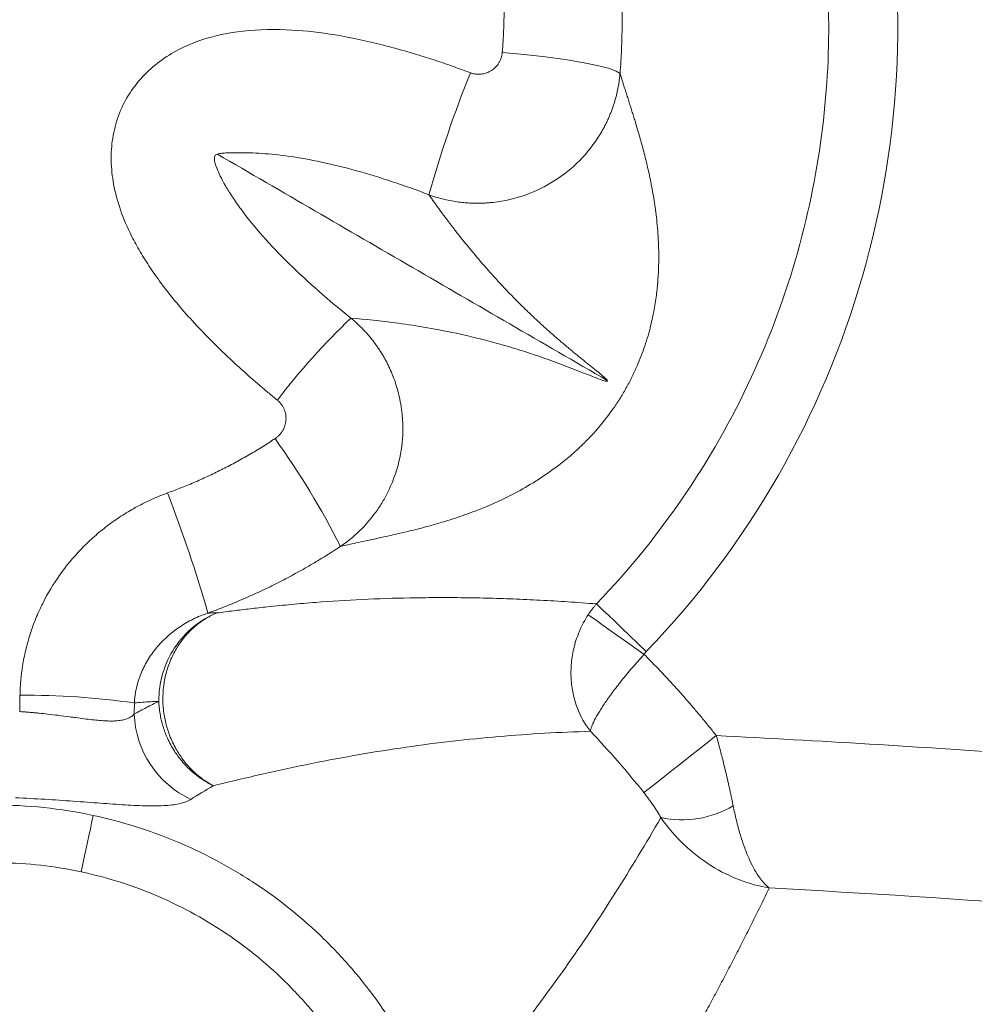
# Paper-space layout 'inferior' of a CAD drawing. Units: millimetres. Extents: x 371 to 831, y 222 to 582.
# Drawn here: x 603 to 684, y 367 to 451 of the extents above; entities that cross this region are included whole.
import ezdxf

# ---------------------------------------------------------------- set-up
doc = ezdxf.new("R2010")
doc.units = ezdxf.units.MM

psp = doc.layouts.new('inferior')

# ---------------------------------------------------------------- linework, layer by layer
at = {"color": 7, "linetype": 'Continuous', "lineweight": 15}
psp.add_line((612.669, 392.873), (612.653, 391.944), dxfattribs=at)
at = {"color": 7, "linetype": 'Continuous', "lineweight": 15, "flags": 128}
for points in [[(643.725, 447.79), (645.578, 447.618), (647.366, 447.416), (649.028, 447.192), (650.504, 446.953), (651.744, 446.706), (652.704, 446.462), (653.351, 446.228), (653.663, 446.013)], [(655.885, 397.205), (655.169, 397.892), (654.473, 398.559), (653.816, 399.19), (653.215, 399.766), (652.688, 400.271), (652.249, 400.692), (651.911, 401.017), (651.681, 401.237)], [(650.98, 400.321), (651.254, 400.127), (651.645, 399.85), (652.142, 399.497), (652.734, 399.078), (653.403, 398.603), (654.133, 398.085), (654.904, 397.538), (655.696, 396.976)], [(655.677, 385.297), (656.004, 385.554), (656.492, 385.939), (657.129, 386.44), (657.895, 387.043), (658.77, 387.732), (659.729, 388.487), (660.746, 389.288), (661.792, 390.111)], [(609.19, 383.374), (609.136, 383.124), (609.055, 382.745), (608.95, 382.251), (608.822, 381.654), (608.676, 380.971), (608.516, 380.222), (608.346, 379.428), (608.171, 378.61)]]:
    psp.add_lwpolyline(points, dxfattribs=at)
at = {"color": 7, "linetype": 'Continuous', "lineweight": 15}
for centre, radius, start, end in [((735.613, 408.239), 101.872, 158.19186, 164.31354), ((670.774, 383.412), 57.841, 133.51013, 142.73487), ((565.378, 373.042), 72.649, 27.06307, 35.46669), ((500.856, 366.409), 122.837, 16.09553, 21.0861), ((603.542, 328.998), 64.524, 81.86812, 90.47259), ((620.932, 392.239), 8.285, 182.04134, 245.03712), ((658.901, 391.395), 8.393, 257.69122, 300.93206), ((600.858, -836.389), 1215.399, 82.316585, 86.91542)]:
    psp.add_arc(centre, radius, start, end, dxfattribs=at)
for points, knots in [([(655.885, 397.205), (673.274, 415.334), (680.618, 440.872), (670.417, 490.065), (653.523, 510.576), (630.359, 520.295)], [0, 0, 0, 0, 0.5, 0.5, 1, 1, 1, 1]), ([(651.681, 401.237), (654.523, 404.2), (657.076, 407.384), (659.306, 410.701), (661.546, 414.035), (663.461, 417.503), (665.047, 421.018), (666.633, 424.533), (667.891, 428.093), (668.845, 431.623), (669.798, 435.153), (670.447, 438.651), (670.833, 442.06), (671.22, 445.469), (671.343, 448.789), (671.253, 451.98), (671.162, 455.171), (670.858, 458.234), (670.39, 461.149), (669.922, 464.063), (669.291, 466.829), (668.54, 469.44), (667.79, 472.051), (666.921, 474.507), (665.971, 476.811), (665.022, 479.116), (663.992, 481.269), (662.913, 483.28), (661.834, 485.291), (660.706, 487.16), (659.552, 488.901)], [0.2777077, 0.2777077, 0.2777077, 0.2777077, 0.2998381, 0.2998381, 0.2998381, 0.3220783, 0.3220783, 0.3220783, 0.3443186, 0.3443186, 0.3443186, 0.3665588, 0.3665588, 0.3665588, 0.388799, 0.388799, 0.388799, 0.4110392, 0.4110392, 0.4110392, 0.4332794, 0.4332794, 0.4332794, 0.4555196, 0.4555196, 0.4555196, 0.4777598, 0.4777598, 0.4777598, 0.5, 0.5, 0.5, 0.5]), ([(643.725, 447.79), (643.741, 447.998), (643.774, 448.414), (643.812, 449.038), (643.842, 449.663), (643.863, 450.287), (643.874, 450.912), (643.877, 451.537), (643.871, 452.162), (643.856, 452.787), (643.832, 453.412), (643.809, 453.829), (643.798, 454.037)], [0, 0, 0, 0, 0.100096, 0.200116, 0.300082, 0.400013, 0.499929, 0.599851, 0.699799, 0.799793, 0.899853, 1, 1, 1, 1]), ([(653.738, 453.654), (653.752, 453.41), (653.78, 452.934), (653.809, 452.235), (653.828, 451.568), (653.838, 450.935), (653.841, 450.335), (653.838, 449.768), (653.829, 449.236), (653.816, 448.739), (653.8, 448.276), (653.782, 447.848), (653.762, 447.456), (653.741, 447.098), (653.72, 446.776), (653.7, 446.49), (653.681, 446.24), (653.668, 446.085), (653.663, 446.013)], [0, 0, 0, 0, 0.0957196, 0.1872107, 0.2744166, 0.357286, 0.4357719, 0.5098315, 0.5794259, 0.6445198, 0.7050811, 0.7610809, 0.8124929, 0.8592937, 0.9014624, 0.9389803, 0.9718309, 1, 1, 1, 1]), ([(624.742, 418.435), (624.505, 418.629), (624.036, 419.016), (623.344, 419.6), (622.67, 420.182), (622.013, 420.762), (621.373, 421.34), (620.749, 421.917), (620.144, 422.493), (619.555, 423.066), (618.202, 424.42), (616.263, 426.53), (614.365, 429.021), (613.159, 430.934), (612.276, 432.553), (611.459, 434.447), (610.876, 436.591), (610.656, 438.631), (610.78, 440.581), (611.261, 442.462), (612.114, 444.224), (613.304, 445.781), (614.761, 447.075), (616.431, 448.106), (618.764, 449.083), (621.983, 449.746), (625.817, 449.786), (629.759, 449.314), (632.772, 448.665), (635.05, 448.058), (636.502, 447.633), (637.985, 447.163), (639.501, 446.648), (640.517, 446.274), (641.032, 446.084)], [0, 0, 0, 0, 0.0147632, 0.0292989, 0.0436086, 0.0576942, 0.0715575, 0.0852006, 0.0986254, 0.1118341, 0.124829, 0.1908877, 0.2498745, 0.2755961, 0.29997, 0.3388838, 0.3749327, 0.4069366, 0.4376007, 0.4689608, 0.5001758, 0.5315472, 0.5629529, 0.5936402, 0.6257291, 0.6843571, 0.7504822, 0.8094097, 0.8750925, 0.8986568, 0.9229169, 0.9478863, 0.9735769, 1, 1, 1, 1]), ([(641.032, 446.084), (641.074, 446.07), (641.157, 446.04), (641.285, 446.006), (641.414, 445.981), (641.544, 445.964), (641.675, 445.956), (641.808, 445.957), (641.972, 445.968), (642.168, 446), (642.391, 446.063), (642.605, 446.151), (642.873, 446.301), (643.176, 446.543), (643.411, 446.851), (643.556, 447.122), (643.639, 447.337), (643.698, 447.56), (643.716, 447.713), (643.725, 447.79)], [0, 0, 0, 0, 0.03615, 0.071898, 0.1074, 0.142815, 0.178303, 0.214023, 0.250133, 0.312231, 0.374867, 0.437407, 0.49972, 0.624443, 0.749524, 0.812456, 0.874619, 0.936854, 1, 1, 1, 1]), ([(653.663, 446.013), (653.702, 445.89), (653.78, 445.643), (653.901, 445.264), (654.024, 444.879), (654.15, 444.486), (654.278, 444.087), (654.407, 443.682), (654.538, 443.269), (654.67, 442.849), (654.802, 442.423), (655.006, 441.756), (655.28, 440.832), (655.625, 439.591), (655.956, 438.283), (656.271, 436.858), (656.548, 435.348), (656.778, 433.662), (656.925, 431.857), (656.949, 430.144), (656.879, 428.684), (656.762, 427.453), (656.571, 426.157), (656.26, 424.681), (655.813, 423.108), (655.246, 421.609), (654.682, 420.39), (654.179, 419.437), (653.626, 418.511), (652.87, 417.382), (651.855, 416.086), (650.706, 414.859), (649.571, 413.81), (648.541, 412.97), (647.529, 412.232), (646.268, 411.401), (644.813, 410.575), (643.161, 409.774), (641.65, 409.144), (640.167, 408.605), (638.837, 408.179), (637.508, 407.798), (636.389, 407.506), (635.175, 407.212), (634.095, 406.967), (633.029, 406.734), (632.175, 406.551), (631.404, 406.386), (630.706, 406.237), (630.279, 406.142), (630.072, 406.096)], [0, 0, 0, 0, 0.01291, 0.025744, 0.038502, 0.051186, 0.063795, 0.07633, 0.088791, 0.101178, 0.113491, 0.125732, 0.157681, 0.188618, 0.22079, 0.251494, 0.283967, 0.314379, 0.347408, 0.37727, 0.393575, 0.408679, 0.425235, 0.440107, 0.456902, 0.471569, 0.479651, 0.487441, 0.495174, 0.503088, 0.517695, 0.534437, 0.549126, 0.565687, 0.580449, 0.596637, 0.627705, 0.656719, 0.68978, 0.71868, 0.751734, 0.779916, 0.813799, 0.836018, 0.87587, 0.903486, 0.929691, 0.954502, 0.977933, 1, 1, 1, 1]), ([(653.663, 446.013), (653.651, 445.894), (653.628, 445.658), (653.581, 445.304), (653.523, 444.953), (653.455, 444.604), (653.377, 444.26), (653.289, 443.919), (653.191, 443.583), (653.085, 443.252), (652.97, 442.927), (652.846, 442.609), (652.715, 442.296), (652.576, 441.991), (652.43, 441.693), (652.278, 441.403), (652.121, 441.12), (651.546, 440.153), (650.34, 438.61), (648.205, 436.889), (645.71, 435.667), (643.815, 435.227), (642.675, 435.113), (642.357, 435.089), (641.988, 435.072), (641.569, 435.066), (641.102, 435.076), (640.59, 435.109), (640.037, 435.168), (639.448, 435.26), (638.828, 435.391), (638.184, 435.56), (637.755, 435.707), (637.535, 435.783)], [0, 0, 0, 0, 0.016359, 0.032688, 0.048974, 0.065202, 0.081359, 0.097432, 0.113407, 0.12927, 0.145008, 0.160609, 0.17606, 0.191349, 0.206463, 0.221391, 0.236123, 0.250647, 0.375076, 0.500498, 0.62043, 0.749794, 0.761867, 0.776325, 0.793113, 0.812166, 0.8334, 0.85672, 0.882011, 0.909142, 0.937963, 0.96831, 1, 1, 1, 1]), ([(630.952, 425.361), (629.087, 426.854), (627.324, 428.395), (624.945, 430.732), (624.197, 431.515), (622.825, 433.066), (622.202, 433.833), (621.404, 434.915), (621.161, 435.265), (620.72, 435.935), (620.524, 436.255), (620.014, 437.14), (619.777, 437.637), (619.549, 438.221), (619.496, 438.385), (619.428, 438.663), (619.414, 438.778), (619.423, 438.962), (619.447, 439.032), (619.532, 439.142), (619.595, 439.183), (619.679, 439.213)], [0, 0, 0, 0, 0.25, 0.25, 0.375, 0.375, 0.5, 0.5, 0.5625, 0.5625, 0.625, 0.625, 0.75, 0.75, 0.8125, 0.8125, 0.875, 0.875, 0.9375, 0.9375, 1, 1, 1, 1]), ([(619.679, 439.213), (619.756, 439.241), (619.852, 439.261), (620.085, 439.292), (620.222, 439.304), (620.539, 439.321), (620.72, 439.327), (621.132, 439.336), (621.362, 439.338), (621.868, 439.336), (622.146, 439.331), (622.751, 439.311), (623.08, 439.295), (624.137, 439.224), (624.926, 439.144), (626.621, 438.902), (627.528, 438.741), (629.418, 438.336), (630.403, 438.092), (633.4, 437.261), (635.464, 436.571), (637.535, 435.783)], [0, 0, 0, 0, 0.0625, 0.0625, 0.125, 0.125, 0.1875, 0.1875, 0.25, 0.25, 0.3125, 0.3125, 0.375, 0.375, 0.5, 0.5, 0.625, 0.625, 0.75, 0.75, 1, 1, 1, 1]), ([(619.679, 439.213), (625.162, 436.025), (630.647, 432.837), (636.132, 429.651), (641.617, 426.465), (647.103, 423.28), (652.591, 420.099)], [0.4148232, 0.4148232, 0.4148232, 0.4148232, 0.6619888, 0.6619888, 0.6619888, 0.9091543, 0.9091543, 0.9091543, 0.9091543]), ([(637.535, 435.783), (637.604, 435.683), (637.739, 435.488), (637.947, 435.193), (638.153, 434.902), (638.359, 434.618), (638.562, 434.34), (638.762, 434.069), (638.959, 433.805), (639.151, 433.55), (639.339, 433.304), (639.521, 433.067), (639.728, 432.799), (640.051, 432.385), (640.597, 431.699), (641.475, 430.63), (642.27, 429.705), (642.807, 429.104), (642.911, 428.989), (643.015, 428.874), (643.12, 428.758), (643.226, 428.641), (643.333, 428.524), (643.441, 428.407), (643.55, 428.289), (643.661, 428.17), (643.772, 428.051), (643.884, 427.932), (643.997, 427.812), (644.112, 427.692), (644.227, 427.571), (644.344, 427.45), (644.461, 427.329), (644.58, 427.207), (644.699, 427.084), (644.82, 426.962), (644.942, 426.839), (645.064, 426.715), (645.188, 426.592), (645.313, 426.468), (645.439, 426.343), (645.566, 426.219), (645.694, 426.094), (645.823, 425.969), (645.954, 425.843), (646.085, 425.718), (646.217, 425.592), (646.35, 425.466), (646.485, 425.34), (646.62, 425.213), (646.756, 425.087), (646.894, 424.96), (647.032, 424.833), (647.171, 424.706), (647.311, 424.58), (647.452, 424.453), (647.594, 424.326), (647.736, 424.199), (647.88, 424.073), (648.024, 423.946), (648.169, 423.819), (648.314, 423.693), (648.461, 423.567), (648.607, 423.44), (648.755, 423.315), (648.903, 423.189), (649.051, 423.064), (649.2, 422.939), (649.349, 422.814), (649.498, 422.69), (649.648, 422.566), (649.797, 422.443), (649.947, 422.321), (650.096, 422.199), (650.245, 422.078), (650.394, 421.957), (650.542, 421.837), (650.689, 421.718), (650.836, 421.6), (650.982, 421.484), (651.125, 421.369), (651.267, 421.255), (651.406, 421.143), (651.543, 421.034), (651.677, 420.926), (651.807, 420.821), (651.932, 420.718), (652.052, 420.619), (652.164, 420.525), (652.268, 420.436), (652.361, 420.353), (652.443, 420.277), (652.508, 420.209), (652.559, 420.154), (652.582, 420.115), (652.591, 420.099)], [0, 0, 0, 0, 0.027991, 0.054927, 0.080809, 0.105637, 0.129413, 0.152138, 0.173814, 0.194444, 0.214028, 0.232569, 0.250068, 0.275996, 0.326433, 0.401151, 0.49966, 0.506815, 0.513966, 0.521112, 0.528253, 0.535388, 0.542519, 0.549644, 0.556764, 0.563879, 0.570988, 0.578092, 0.585189, 0.592281, 0.599366, 0.606445, 0.613518, 0.620583, 0.627642, 0.634694, 0.641739, 0.648776, 0.655805, 0.662827, 0.669841, 0.676848, 0.683845, 0.690836, 0.697818, 0.704792, 0.711758, 0.718715, 0.725662, 0.7326, 0.739527, 0.746443, 0.753348, 0.76024, 0.76712, 0.773986, 0.780838, 0.787676, 0.794499, 0.801307, 0.8081, 0.814876, 0.821636, 0.828377, 0.835098, 0.841796, 0.84847, 0.855117, 0.861735, 0.868321, 0.874874, 0.881391, 0.887872, 0.894313, 0.900712, 0.907066, 0.913373, 0.919626, 0.925814, 0.931923, 0.937941, 0.943857, 0.949664, 0.955348, 0.960896, 0.966291, 0.971506, 0.976481, 0.981172, 0.985542, 0.989542, 0.993072, 0.996036, 0.998372, 1, 1, 1, 1]), ([(630.952, 425.361), (631.041, 425.286), (631.22, 425.137), (631.48, 424.902), (631.734, 424.66), (631.982, 424.409), (632.222, 424.152), (632.454, 423.887), (632.679, 423.616), (632.895, 423.338), (633.103, 423.054), (633.302, 422.766), (633.492, 422.472), (633.673, 422.174), (633.844, 421.872), (634.006, 421.567), (634.158, 421.259), (634.441, 420.643), (634.803, 419.681), (635.142, 418.335), (635.328, 416.927), (635.351, 415.11), (634.992, 412.781), (634.161, 410.729), (633.153, 409.085), (632.403, 408.132), (631.618, 407.332), (631.067, 406.841), (630.559, 406.435), (630.227, 406.204), (630.072, 406.096)], [0, 0, 0, 0, 0.015698, 0.031438, 0.047212, 0.063008, 0.078816, 0.094628, 0.110432, 0.126218, 0.141976, 0.157696, 0.173366, 0.188978, 0.204521, 0.219984, 0.235359, 0.250635, 0.310941, 0.372989, 0.436422, 0.500832, 0.616079, 0.749983, 0.794484, 0.875152, 0.912359, 0.945427, 0.97457, 1, 1, 1, 1]), ([(652.591, 420.099), (652.607, 420.065), (652.599, 420.045), (652.537, 420.032), (652.485, 420.038), (652.272, 420.089), (652.066, 420.161), (651.369, 420.422), (650.809, 420.647), (649.671, 421.095), (649.086, 421.321), (647.91, 421.759), (647.318, 421.97), (646.142, 422.373), (645.559, 422.562), (644.417, 422.915), (643.856, 423.079), (642.212, 423.534), (641.169, 423.788), (639.2, 424.22), (638.274, 424.398), (636.534, 424.702), (635.721, 424.827), (633.434, 425.144), (632.108, 425.281), (630.952, 425.361)], [0, 0, 0, 0, 0.015625, 0.015625, 0.03125, 0.03125, 0.0625, 0.0625, 0.125, 0.125, 0.1875, 0.1875, 0.25, 0.25, 0.3125, 0.3125, 0.375, 0.375, 0.5, 0.5, 0.625, 0.625, 0.75, 0.75, 1, 1, 1, 1]), ([(624.547, 415.196), (624.585, 415.221), (624.659, 415.273), (624.763, 415.358), (624.862, 415.45), (624.954, 415.547), (625.039, 415.651), (625.118, 415.76), (625.208, 415.903), (625.299, 416.083), (625.408, 416.378), (625.481, 416.766), (625.458, 417.24), (625.345, 417.619), (625.204, 417.9), (625.073, 418.096), (624.921, 418.278), (624.801, 418.383), (624.742, 418.435)], [0, 0, 0, 0, 0.03612, 0.071859, 0.107369, 0.142803, 0.178317, 0.214064, 0.250195, 0.312349, 0.374984, 0.499613, 0.624656, 0.749449, 0.811756, 0.874186, 0.937049, 1, 1, 1, 1]), ([(615.468, 410.602), (615.667, 410.676), (616.066, 410.823), (616.66, 411.055), (617.25, 411.295), (617.837, 411.544), (618.42, 411.802), (618.999, 412.069), (619.574, 412.344), (620.336, 412.722), (621.277, 413.216), (622.387, 413.842), (623.48, 414.498), (624.191, 414.963), (624.547, 415.196)], [0, 0, 0, 0, 0.062519, 0.125004, 0.187471, 0.249933, 0.312403, 0.374897, 0.437427, 0.500008, 0.624998, 0.74992, 0.874883, 1, 1, 1, 1]), ([(603.009, 393.52), (603.013, 393.653), (603.019, 393.92), (603.04, 394.32), (603.069, 394.719), (603.108, 395.117), (603.155, 395.515), (603.212, 395.913), (603.332, 396.637), (603.559, 397.68), (603.963, 399.023), (604.47, 400.334), (605.276, 402.021), (606.523, 404.011), (608.05, 405.79), (609.419, 407.067), (610.512, 407.946), (611.67, 408.747), (612.685, 409.343), (613.521, 409.775), (614.159, 410.075), (614.807, 410.354), (615.247, 410.52), (615.468, 410.602)], [0, 0, 0, 0, 0.017836, 0.035662, 0.053487, 0.071319, 0.08917, 0.107046, 0.124957, 0.187195, 0.249626, 0.312128, 0.374831, 0.499323, 0.624563, 0.686736, 0.74903, 0.811727, 0.874502, 0.905891, 0.937243, 0.968598, 1, 1, 1, 1]), ([(630.072, 406.096), (629.865, 405.96), (629.45, 405.688), (628.821, 405.291), (628.187, 404.902), (627.547, 404.523), (626.903, 404.153), (626.255, 403.792), (625.602, 403.441), (624.945, 403.099), (624.283, 402.767), (623.619, 402.445), (622.95, 402.132), (622.279, 401.829), (621.604, 401.536), (620.926, 401.253), (620.246, 400.98), (619.564, 400.716), (619.106, 400.548), (618.878, 400.465)], [0, 0, 0, 0, 0.059263, 0.118507, 0.177726, 0.236911, 0.296056, 0.355151, 0.414188, 0.473159, 0.532057, 0.590878, 0.649618, 0.70827, 0.76683, 0.825289, 0.883643, 0.941882, 1, 1, 1, 1]), ([(619.631, 400.472), (619.864, 400.503), (620.335, 400.565), (621.036, 400.654), (621.743, 400.742), (622.455, 400.826), (623.174, 400.909), (624.335, 401.036), (625.946, 401.197), (628.614, 401.423), (631.958, 401.631), (635.298, 401.741), (638.066, 401.772), (640.213, 401.766), (642.409, 401.728), (644.655, 401.658), (646.951, 401.555), (649.299, 401.418), (650.882, 401.298), (651.681, 401.237)], [0, 0, 0, 0, 0.019953, 0.040255, 0.060909, 0.081917, 0.103281, 0.125002, 0.186383, 0.249992, 0.371602, 0.499993, 0.566567, 0.634751, 0.704552, 0.775975, 0.84902, 0.923695, 1, 1, 1, 1]), ([(651.681, 401.237), (651.629, 401.177), (651.526, 401.059), (651.378, 400.876), (651.238, 400.693), (651.105, 400.508), (651.022, 400.383), (650.98, 400.321)], [0, 0, 0, 0, 0.20645, 0.409896, 0.610111, 0.806882, 1, 1, 1, 1]), ([(612.669, 392.873), (612.708, 393.711), (612.889, 394.524), (613.365, 395.709), (613.557, 396.093), (613.996, 396.826), (614.245, 397.177), (614.8, 397.848), (615.106, 398.167), (615.757, 398.755), (616.103, 399.026), (616.837, 399.523), (617.228, 399.751), (618.033, 400.148), (618.448, 400.32), (618.878, 400.465)], [0, 0, 0, 0, 0.25, 0.25, 0.375, 0.375, 0.5, 0.5, 0.625, 0.625, 0.75, 0.75, 0.875, 0.875, 1, 1, 1, 1]), ([(614.73, 393.017), (614.728, 393.769), (614.83, 394.556), (615.274, 396.098), (615.617, 396.852), (616.512, 398.213), (617.063, 398.82), (618.285, 399.812), (618.954, 400.199), (619.631, 400.472)], [0, 0, 0, 0, 0.25, 0.25, 0.5, 0.5, 0.75, 0.75, 1, 1, 1, 1]), ([(619.631, 400.472), (619.548, 400.436), (619.384, 400.365), (619.148, 400.249), (618.925, 400.129), (618.622, 399.952), (618.256, 399.71), (617.822, 399.372), (617.421, 399.009), (616.908, 398.468), (616.456, 397.87), (616.065, 397.214), (615.809, 396.7), (615.59, 396.171), (615.351, 395.451), (615.147, 394.534), (615.051, 393.418), (615.099, 392.293), (615.291, 391.191), (615.639, 390.074), (616.125, 389.038), (616.777, 388.037), (617.399, 387.324), (617.975, 386.795), (618.38, 386.474), (618.832, 386.16), (619.138, 385.986), (619.317, 385.885)], [0, 0, 0, 0, 0.015956, 0.031315, 0.046076, 0.060242, 0.092665, 0.122395, 0.15554, 0.185899, 0.250057, 0.282534, 0.314258, 0.346139, 0.377762, 0.439876, 0.500072, 0.560268, 0.622382, 0.681241, 0.749998, 0.808628, 0.877615, 0.906755, 0.939768, 0.964821, 1, 1, 1, 1]), ([(618.878, 400.465), (619.003, 400.467), (619.254, 400.471), (619.505, 400.472), (619.631, 400.472)], [0, 0, 0, 0, 0.49865, 1, 1, 1, 1]), ([(651.164, 390.478), (650.697, 391.078), (650.322, 391.749), (649.905, 392.869), (649.79, 393.262), (649.62, 394.07), (649.564, 394.486), (649.525, 395.131), (649.52, 395.349), (649.527, 395.793), (649.539, 396.02), (649.602, 396.7), (649.679, 397.157), (649.854, 397.85), (649.922, 398.083), (650.08, 398.545), (650.168, 398.774), (650.463, 399.452), (650.699, 399.893), (650.98, 400.321)], [0, 0, 0, 0, 0.25, 0.25, 0.375, 0.375, 0.5, 0.5, 0.5625, 0.5625, 0.625, 0.625, 0.75, 0.75, 0.8125, 0.8125, 0.875, 0.875, 1, 1, 1, 1]), ([(655.696, 396.976), (655.346, 396.595), (655.014, 396.22), (654.54, 395.667), (654.386, 395.484), (654.086, 395.121), (653.94, 394.942), (653.521, 394.419), (653.266, 394.087), (652.913, 393.611), (652.8, 393.456), (652.587, 393.157), (652.487, 393.013), (652.203, 392.596), (652.037, 392.338), (651.746, 391.858), (651.621, 391.635), (651.314, 391.034), (651.197, 390.716), (651.164, 390.478)], [0, 0, 0, 0, 0.125, 0.125, 0.1875, 0.1875, 0.25, 0.25, 0.375, 0.375, 0.4375, 0.4375, 0.5, 0.5, 0.625, 0.625, 0.75, 0.75, 1, 1, 1, 1]), ([(655.696, 396.976), (655.726, 397.016), (655.784, 397.096), (655.852, 397.168), (655.885, 397.205)], [0, 0, 0, 0, 0.499064, 1, 1, 1, 1]), ([(661.792, 390.111), (661.602, 390.351), (661.221, 390.832), (660.639, 391.544), (660.049, 392.249), (659.452, 392.946), (658.846, 393.636), (658.233, 394.319), (657.611, 394.995), (656.981, 395.663), (656.344, 396.324), (655.912, 396.759), (655.696, 396.976)], [0, 0, 0, 0, 0.100141, 0.200214, 0.300231, 0.400208, 0.500159, 0.600096, 0.700035, 0.799989, 0.899973, 1, 1, 1, 1]), ([(612.653, 391.944), (612.997, 392.124), (613.689, 392.487), (614.382, 392.84), (614.73, 393.017)], [0, 0, 0, 0, 0.496875, 1, 1, 1, 1]), ([(614.73, 393.017), (614.501, 393.005), (614.043, 392.98), (613.356, 392.933), (612.898, 392.893), (612.669, 392.873)], [0, 0, 0, 0, 0.333516, 0.666848, 1, 1, 1, 1]), ([(619.317, 385.885), (619.233, 385.927), (619.069, 386.01), (618.835, 386.141), (618.617, 386.272), (618.416, 386.402), (618.231, 386.528), (618.061, 386.651), (617.907, 386.77), (617.766, 386.882), (617.64, 386.988), (617.252, 387.325), (616.688, 387.906), (615.993, 388.85), (615.462, 389.827), (615.124, 390.721), (614.937, 391.414), (614.829, 391.962), (614.757, 392.492), (614.739, 392.848), (614.73, 393.017)], [0, 0, 0, 0, 0.032149, 0.062603, 0.09136, 0.11842, 0.143782, 0.167447, 0.189414, 0.209685, 0.228259, 0.245136, 0.383137, 0.50002, 0.638083, 0.754903, 0.820113, 0.879254, 0.94299, 1, 1, 1, 1]), ([(602.986, 392.145), (603.091, 392.137), (603.305, 392.123), (603.627, 392.098), (603.956, 392.07), (604.29, 392.04), (604.756, 391.995), (605.405, 391.926), (606.268, 391.823), (607.059, 391.72), (608.039, 391.587), (609.13, 391.444), (610.153, 391.351), (610.865, 391.342), (611.347, 391.371), (611.767, 391.443), (612.088, 391.548), (612.327, 391.669), (612.507, 391.793), (612.604, 391.894), (612.653, 391.944)], [0, 0, 0, 0, 0.024014, 0.048532, 0.073554, 0.099077, 0.125098, 0.180982, 0.250082, 0.329847, 0.375219, 0.500021, 0.62499, 0.688662, 0.749641, 0.812741, 0.874932, 0.916252, 0.957942, 1, 1, 1, 1]), ([(651.164, 390.478), (648.592, 390.404), (646.013, 390.258), (640.834, 389.814), (638.233, 389.516), (632.991, 388.76), (630.351, 388.301), (626.311, 387.488), (624.95, 387.196), (622.18, 386.571), (620.772, 386.238), (619.317, 385.885)], [0, 0, 0, 0, 0.25, 0.25, 0.5, 0.5, 0.75, 0.75, 0.875, 0.875, 1, 1, 1, 1]), ([(663.215, 384.196), (663.195, 384.296), (663.155, 384.495), (663.093, 384.801), (663.027, 385.111), (662.96, 385.427), (662.889, 385.748), (662.816, 386.074), (662.741, 386.405), (662.662, 386.741), (662.563, 387.157), (662.441, 387.659), (662.292, 388.25), (662.134, 388.857), (661.968, 389.48), (661.851, 389.899), (661.792, 390.111)], [0, 0, 0, 0, 0.053635, 0.1077, 0.162197, 0.217128, 0.272496, 0.328304, 0.384553, 0.441245, 0.498384, 0.594208, 0.692273, 0.792587, 0.89516, 1, 1, 1, 1]), ([(765.042, 380.599), (756.355, 381.771), (748.021, 382.806), (730.601, 384.782), (722.246, 385.641), (704.789, 387.249), (696.418, 387.932), (678.93, 389.171), (670.547, 389.676), (661.792, 390.111)], [0, 0, 0, 0, 0.25, 0.25, 0.5, 0.5, 0.75, 0.75, 1, 1, 1, 1]), ([(655.677, 385.297), (655.947, 384.954), (656.208, 384.6), (656.689, 383.897), (656.912, 383.546), (657.112, 383.195)], [0, 0, 0, 0, 0.5, 0.5, 1, 1, 1, 1]), ([(602.642, 384.866), (603.476, 384.829), (604.298, 384.785), (605.92, 384.687), (606.72, 384.632), (608.3, 384.519), (609.061, 384.461), (610.519, 384.354), (611.218, 384.304), (612.219, 384.244), (612.543, 384.227), (613.165, 384.2), (613.463, 384.19), (614.322, 384.174), (614.846, 384.182), (615.557, 384.229), (615.781, 384.252), (616.196, 384.309), (616.387, 384.345), (616.916, 384.472), (617.206, 384.585), (617.436, 384.729)], [0, 0, 0, 0, 0.125, 0.125, 0.25, 0.25, 0.375, 0.375, 0.5, 0.5, 0.5625, 0.5625, 0.625, 0.625, 0.75, 0.75, 0.8125, 0.8125, 0.875, 0.875, 1, 1, 1, 1]), ([(666.259, 377.249), (666.219, 377.281), (666.142, 377.344), (666.03, 377.446), (665.924, 377.551), (665.825, 377.656), (665.733, 377.761), (665.647, 377.865), (665.567, 377.967), (665.493, 378.064), (665.426, 378.158), (665.23, 378.44), (664.927, 378.945), (664.517, 379.788), (664.145, 380.725), (663.851, 381.618), (663.637, 382.372), (663.484, 382.97), (663.342, 383.575), (663.257, 383.991), (663.215, 384.196)], [0, 0, 0, 0, 0.032485, 0.063312, 0.092481, 0.119992, 0.145845, 0.17004, 0.192576, 0.213454, 0.232674, 0.250236, 0.382281, 0.500483, 0.629804, 0.750914, 0.815267, 0.878227, 0.939801, 1, 1, 1, 1]), ([(600.858, 304.56), (603.284, 304.56), (605.694, 304.78), (609.29, 305.444), (610.49, 305.724), (612.839, 306.386), (613.99, 306.768), (617.383, 308.07), (619.558, 309.139), (622.168, 310.736), (622.685, 311.069), (623.698, 311.754), (625.188, 312.814), (626.593, 313.967), (628.392, 315.586), (629.256, 316.436), (630.494, 317.773), (630.897, 318.229), (631.685, 319.162), (632.07, 319.64), (633.936, 322.069), (635.232, 324.122), (636.883, 327.357), (637.385, 328.462), (638.292, 330.725), (638.696, 331.889), (639.739, 335.399), (640.214, 337.775), (640.599, 341.392), (640.672, 342.606), (640.699, 344.441), (640.694, 345.057), (640.655, 346.28), (640.621, 346.889), (640.386, 349.922), (639.979, 352.31), (639.041, 355.832), (638.673, 356.998), (637.828, 359.301), (637.354, 360.426), (635.791, 363.716), (634.556, 365.8), (632.769, 368.268), (632.4, 368.754), (631.636, 369.713), (631.242, 370.185), (630.035, 371.565), (629.193, 372.443), (626.559, 374.951), (624.659, 376.455), (621.581, 378.461), (620.521, 379.084), (618.367, 380.221), (617.268, 380.738), (613.912, 382.134), (611.593, 382.86), (609.19, 383.374)], [0, 0, 0, 0, 0.0625, 0.0625, 0.09375, 0.09375, 0.125, 0.125, 0.1875, 0.1875, 0.203125, 0.203125, 0.21875, 0.25, 0.25, 0.28125, 0.28125, 0.296875, 0.296875, 0.3125, 0.3125, 0.375, 0.375, 0.40625, 0.40625, 0.4375, 0.4375, 0.5, 0.5, 0.53125, 0.53125, 0.546875, 0.546875, 0.5625, 0.5625, 0.625, 0.625, 0.65625, 0.65625, 0.6875, 0.6875, 0.75, 0.75, 0.765625, 0.765625, 0.78125, 0.78125, 0.8125, 0.8125, 0.875, 0.875, 0.90625, 0.90625, 0.9375, 0.9375, 1, 1, 1, 1]), ([(657.112, 383.195), (655.866, 381.037), (654.574, 378.895), (651.883, 374.655), (650.485, 372.555), (647.566, 368.412), (646.045, 366.368), (642.858, 362.36), (641.191, 360.395), (639.437, 358.483)], [0, 0, 0, 0, 0.25, 0.25, 0.5, 0.5, 0.75, 0.75, 1, 1, 1, 1]), ([(657.112, 383.195), (657.719, 382.322), (658.383, 381.563), (659.445, 380.557), (659.81, 380.244), (660.562, 379.661), (660.95, 379.39), (662.131, 378.648), (662.935, 378.249), (664.574, 377.621), (665.409, 377.392), (666.259, 377.249)], [0, 0, 0, 0, 0.25, 0.25, 0.375, 0.375, 0.5, 0.5, 0.75, 0.75, 1, 1, 1, 1]), ([(593.544, 310.163), (592.42, 310.403), (591.308, 310.699), (589.108, 311.402), (588.031, 311.807), (584.884, 313.167), (582.89, 314.27), (580.056, 316.225), (579.134, 316.93), (577.382, 318.413), (576.548, 319.193), (574.961, 320.829), (574.208, 321.685), (572.784, 323.473), (572.112, 324.406), (570.23, 327.315), (569.186, 329.346), (567.924, 332.525), (567.554, 333.607), (567.078, 335.263), (566.932, 335.823), (566.668, 336.946), (566.551, 337.508), (566.034, 340.327), (565.844, 342.598), (565.885, 345.457), (565.907, 346.03), (565.98, 347.178), (566.031, 347.754), (566.225, 349.472), (566.41, 350.602), (567.127, 353.949), (567.819, 356.123), (568.957, 358.766), (569.2, 359.292), (569.707, 360.326), (569.973, 360.835), (570.804, 362.337), (571.404, 363.307), (572.697, 365.183), (573.389, 366.09), (574.498, 367.403), (574.878, 367.833), (575.664, 368.676), (576.069, 369.089), (578.132, 371.093), (579.916, 372.514), (582.789, 374.376), (583.78, 374.952), (585.317, 375.746), (585.837, 375.999), (586.883, 376.476), (587.411, 376.7), (590.067, 377.756), (592.257, 378.387), (595.64, 379.011), (596.79, 379.165), (599.079, 379.357), (600.221, 379.396), (603.64, 379.347), (605.911, 379.094), (608.171, 378.61)], [0, 0, 0, 0, 0.03125, 0.03125, 0.0625, 0.0625, 0.125, 0.125, 0.15625, 0.15625, 0.1875, 0.1875, 0.21875, 0.21875, 0.25, 0.25, 0.3125, 0.3125, 0.34375, 0.34375, 0.359375, 0.359375, 0.375, 0.375, 0.4375, 0.4375, 0.453125, 0.453125, 0.46875, 0.46875, 0.5, 0.5, 0.5625, 0.5625, 0.578125, 0.578125, 0.59375, 0.59375, 0.625, 0.625, 0.65625, 0.65625, 0.671875, 0.671875, 0.6875, 0.6875, 0.75, 0.75, 0.78125, 0.78125, 0.796875, 0.796875, 0.8125, 0.8125, 0.875, 0.875, 0.90625, 0.90625, 0.9375, 0.9375, 1, 1, 1, 1]), ([(608.171, 378.61), (610.431, 378.127), (612.607, 377.43), (615.747, 376.076), (616.773, 375.573), (618.784, 374.462), (619.77, 373.851), (622.602, 371.898), (624.343, 370.427), (626.335, 368.377), (626.725, 367.957), (627.484, 367.094), (627.856, 366.651), (628.934, 365.298), (629.603, 364.368), (631.463, 361.493), (632.511, 359.468), (633.575, 356.796), (633.775, 356.253), (634.148, 355.162), (634.32, 354.614), (634.795, 352.964), (635.056, 351.853), (635.469, 349.612), (635.621, 348.481), (635.766, 346.771), (635.8, 346.198), (635.841, 345.047), (635.847, 344.468), (635.807, 341.59), (635.55, 339.323), (634.836, 335.975), (634.543, 334.868), (634.019, 333.221), (633.83, 332.674), (633.428, 331.596), (633.214, 331.064), (632.082, 328.438), (630.981, 326.443), (629.358, 324.082), (629.021, 323.616), (628.322, 322.699), (627.96, 322.248), (626.848, 320.931), (626.068, 320.095), (623.617, 317.71), (621.834, 316.283), (618.928, 314.397), (617.933, 313.82), (615.902, 312.77), (614.865, 312.297), (612.748, 311.453), (611.667, 311.082), (609.462, 310.445), (608.333, 310.178), (604.947, 309.554), (602.676, 309.362), (599.248, 309.408), (598.1, 309.48), (595.804, 309.737), (594.668, 309.922), (593.544, 310.163)], [0, 0, 0, 0, 0.0625, 0.0625, 0.09375, 0.09375, 0.125, 0.125, 0.1875, 0.1875, 0.203125, 0.203125, 0.21875, 0.21875, 0.25, 0.25, 0.3125, 0.3125, 0.328125, 0.328125, 0.34375, 0.34375, 0.375, 0.375, 0.40625, 0.40625, 0.421875, 0.421875, 0.4375, 0.4375, 0.5, 0.5, 0.53125, 0.53125, 0.546875, 0.546875, 0.5625, 0.5625, 0.625, 0.625, 0.640625, 0.640625, 0.65625, 0.65625, 0.6875, 0.6875, 0.75, 0.75, 0.78125, 0.78125, 0.8125, 0.8125, 0.84375, 0.84375, 0.875, 0.875, 0.9375, 0.9375, 0.96875, 0.96875, 1, 1, 1, 1]), ([(666.259, 377.249), (666.03, 376.776), (665.574, 375.835), (664.88, 374.432), (664.184, 373.043), (663.483, 371.669), (662.779, 370.309), (662.071, 368.964), (661.359, 367.634), (660.643, 366.318), (659.766, 364.732), (658.722, 362.886), (657.502, 360.789), (656.275, 358.737), (655.037, 356.729), (653.794, 354.765), (652.943, 353.472), (652.522, 352.832)], [0, 0, 0, 0, 0.057873, 0.115168, 0.171885, 0.228024, 0.283585, 0.33857, 0.392977, 0.446807, 0.500061, 0.58776, 0.673707, 0.757903, 0.840349, 0.921048, 1, 1, 1, 1])]:
    psp.add_open_spline(points, degree=3, knots=knots, dxfattribs=at)
for points in [[(603.009, 393.52), (603.002, 393.061), (602.994, 392.603), (602.986, 392.145)], [(655.677, 385.297), (654.247, 387.111), (652.741, 388.838), (651.164, 390.478)], [(617.436, 384.729), (618.06, 385.121), (618.687, 385.506), (619.317, 385.885)], [(609.19, 383.374), (606.424, 383.966), (603.648, 384.256), (600.858, 384.256)]]:
    psp.add_open_spline(points, degree=3, dxfattribs=at)

doc.saveas('drawing.dxf')
